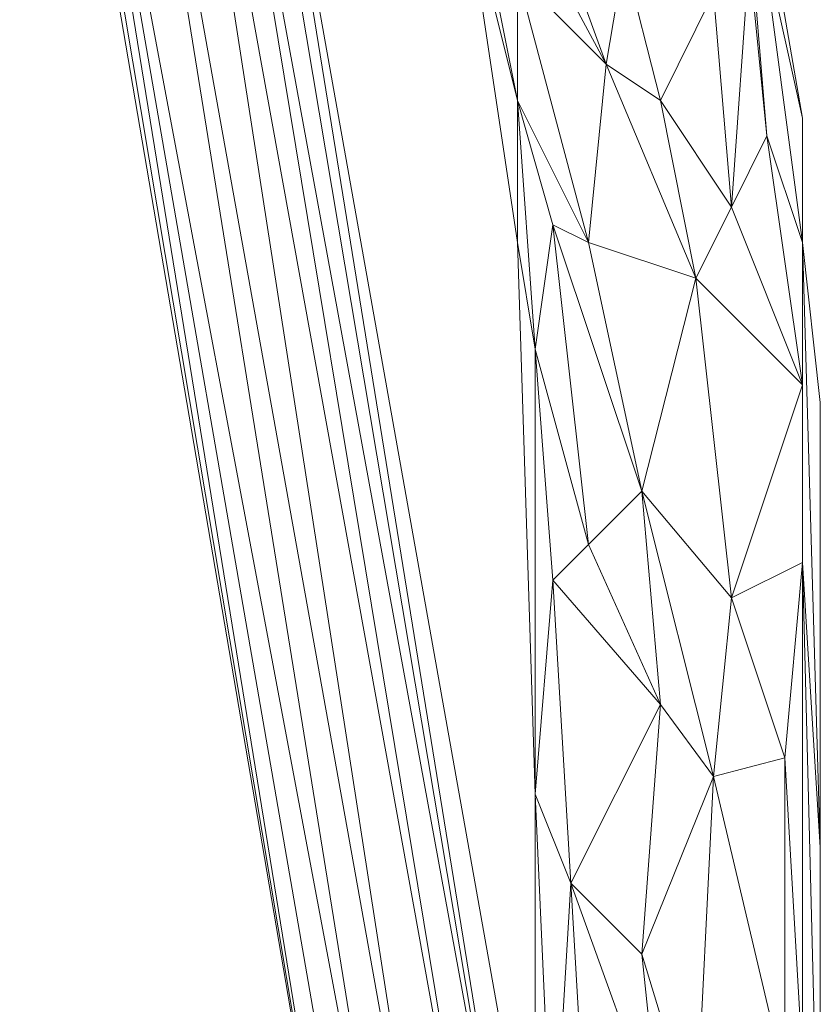
# Model space of a CAD drawing. Units: inches. Extents: x -12.8 to 10.9, y -17.7 to 10.4.
# Drawn here: x -12.1 to -9.6, y 1 to 4.2 of the extents above; entities that cross this region are included whole.
import ezdxf

# ---------------------------------------------------------------- set-up
doc = ezdxf.new("R2010")
doc.units = ezdxf.units.IN

msp = doc.modelspace()

# ---------------------------------------------------------------- linework, layer by layer
at = {"color": 139, "lineweight": 0}
for points in [[(-12.1354, 6.4362), (-11.9651, 6.493), (-10.8866, -0.2122)], [(-10.8866, -0.2122), (-11.9651, 6.493), (-12.1354, 6.4362)], [(-11.9651, 6.493), (-11.7948, 6.4362), (-10.7731, -0.1555)], [(-11.9651, 6.493), (-10.7731, -0.1555), (-11.7948, 6.4362), (-11.738, 6.493)], [(-12.1354, 6.4362), (-10.8866, -0.2122)], [(-10.9433, -0.4417), (-12.1354, 6.4362)], [(-12.1354, 6.0956), (-12.1354, 6.4362), (-11.0001, -0.5552)], [(-12.1354, 6.4362), (-10.9433, -0.4417)], [(-11.0001, -0.5552), (-12.1354, 6.4362)], [(-10.9433, -0.839), (-10.9433, -0.4417), (-11.0001, -0.5552), (-12.1354, 6.4362)], [(-11.7948, 6.4362), (-10.6028, -0.1555)], [(-10.7731, -0.1555), (-11.7948, 6.4362)], [(-11.7948, 6.4362), (-10.6028, -0.1555), (-11.6813, 6.3794)], [(-11.6813, 6.3794), (-10.6028, -0.1555)], [(-10.6028, -0.1555), (-11.6813, 6.3794)], [(-11.6813, 6.3227), (-10.546, 0.1284)], [(-11.6813, 6.3227), (-10.546, 0.1284), (-11.5677, 6.2092)], [(-12.1354, 6.2092), (-11.0001, -0.5552)], [(-12.1354, 6.2092), (-11.0001, -0.5552), (-12.1354, 6.0956)], [(-11.5677, 6.2092), (-10.546, 0.1284)], [(-11.511, 6.1524), (-10.546, 0.1851)], [(-10.546, 0.1851), (-11.511, 6.1524)], [(-10.546, 0.1851), (-11.511, 6.1524)], [(-12.1354, 6.0956), (-11.0001, -0.5552)], [(-10.4892, 0.3554), (-11.511, 6.0956)], [(-11.511, 6.0956), (-10.4892, 0.3554)], [(-10.4892, 0.3554), (-11.511, 6.0956)], [(-9.8625, 5.185), (-9.7489, 4.3904), (-9.6354, 3.8771), (-9.6354, 3.4798), (-9.6354, 3.0257), (-9.6354, 2.458), (-9.6354, 3.0257), (-9.8625, 2.3445), (-9.976, 3.3662)], [(-9.8625, 5.185), (-9.6354, 3.8771)], [(-9.6354, 3.4798), (-9.8625, 5.185)], [(-9.7489, 3.8204), (-9.8625, 5.185)], [(-9.6354, 3.8771), (-9.8625, 5.185)], [(-9.8625, 5.185), (-9.7489, 3.8204), (-9.6354, 3.4798)], [(-10.6595, 4.5039), (-10.546, 3.9339), (-10.546, 3.4798), (-10.7163, 4.6174), (-10.546, 3.9339), (-10.546, 4.3336), (-10.6595, 4.5039), (-10.8298, 5.1283)], [(-10.2622, 4.0498), (-10.6595, 4.7877)], [(-10.3189, 3.4798), (-10.2622, 4.0498), (-10.4892, 4.6742), (-10.6595, 4.7877), (-10.2622, 4.0498), (-10.546, 4.3336)], [(-10.7163, 4.6174), (-10.546, 3.4798)], [(-10.546, 3.4798), (-10.7163, 4.6174)], [(-10.546, 3.9339), (-10.7163, 4.6174)], [(-10.546, 3.9339), (-10.6595, 4.5039)], [(-10.2622, 4.0498), (-10.2054, 4.3904)], [(-10.0895, 3.9339), (-10.2054, 4.3904)], [(-9.8625, 3.5933), (-9.8057, 4.3904), (-9.7489, 3.8204)], [(-9.8625, 3.5933), (-9.8057, 4.3904)], [(-9.7489, 3.8204), (-9.8057, 4.3904)], [(-9.8057, 4.3904), (-9.7489, 3.8204)], [(-9.6354, 3.8771), (-9.7489, 4.3904)], [(-10.2622, 4.0498), (-10.546, 4.3336)], [(-10.3189, 3.4798), (-10.546, 4.3336)], [(-10.546, 4.3336), (-10.546, 3.9339)], [(-10.546, 3.9339), (-10.546, 4.3336)], [(-10.546, 3.9339), (-10.3189, 3.4798), (-10.546, 4.3336)], [(-10.0895, 3.9339), (-9.9192, 4.2768)], [(-9.8625, 3.5933), (-9.9192, 4.2768)], [(-9.6354, 3.0257), (-9.8625, 3.5933), (-9.9192, 4.2768)], [(-10.3189, 3.4798), (-10.2622, 4.0498)], [(-10.2622, 4.0498), (-10.3189, 3.4798)], [(-10.2622, 4.0498), (-10.0895, 3.9339)], [(-9.976, 3.3662), (-10.2622, 4.0498)], [(-10.0895, 3.9339), (-10.2622, 4.0498)], [(-10.546, 3.9339), (-10.546, 3.4798)], [(-10.546, 3.4798), (-10.546, 3.9339)], [(-10.3189, 3.4798), (-10.546, 3.9339)], [(-10.4892, 3.1392), (-10.546, 3.9339)], [(-10.546, 3.4798), (-10.4892, 3.1392), (-10.546, 3.9339)], [(-10.546, 3.9339), (-10.4325, 3.5365), (-10.3189, 3.4798)], [(-10.0895, 3.9339), (-9.8625, 3.5933)], [(-9.976, 3.3662), (-10.0895, 3.9339)], [(-9.8625, 3.5933), (-10.0895, 3.9339)], [(-9.976, 3.3662), (-9.8625, 3.5933), (-10.0895, 3.9339)], [(-9.8625, 3.5933), (-9.7489, 3.8204)], [(-9.6354, 3.0257), (-9.7489, 3.8204), (-9.8625, 3.5933)], [(-9.6354, 3.4798), (-9.7489, 3.8204)], [(-9.7489, 3.8204), (-9.6354, 3.4798)], [(-9.6354, 3.0257), (-9.7489, 3.8204)], [(-9.976, 3.3662), (-9.8625, 3.5933), (-9.6354, 3.0257)], [(-9.6354, 3.0257), (-9.8625, 3.5933)], [(-10.4892, 3.1392), (-10.4325, 3.5365)], [(-10.3189, 2.5148), (-10.4325, 3.5365)], [(-10.4325, 3.5365), (-10.3189, 3.4798)], [(-10.1487, 2.6851), (-10.4325, 3.5365)], [(-10.3189, 3.4798), (-10.4325, 3.5365)], [(-10.4325, 3.5365), (-10.1487, 2.6851), (-9.976, 3.3662), (-10.3189, 3.4798)], [(-10.4892, 3.1392), (-10.546, 3.4798)], [(-10.4892, 1.7177), (-10.546, 3.4798)], [(-10.546, 3.4798), (-10.4892, 1.7177)], [(-10.546, 3.4798), (-10.4892, 1.7177), (-10.4892, 3.1392)], [(-10.3189, 3.4798), (-9.976, 3.3662)], [(-10.1487, 2.6851), (-10.3189, 3.4798)], [(-9.976, 3.3662), (-10.3189, 3.4798)], [(-10.3189, 2.5148), (-10.1487, 2.6851), (-10.3189, 3.4798)], [(-9.6354, 2.458), (-9.6354, 3.4798)], [(-9.6354, 3.0257), (-9.6354, 3.4798)], [(-9.5787, 1.5474), (-9.5787, 2.231), (-9.5787, 2.9689), (-9.6354, 3.4798), (-9.6354, 2.458)], [(-10.1487, 2.6851), (-9.976, 3.3662)], [(-9.976, 3.3662), (-9.6354, 3.0257)], [(-9.8625, 2.3445), (-9.976, 3.3662)], [(-9.8625, 2.3445), (-9.6354, 3.0257), (-9.976, 3.3662)], [(-10.3189, 2.5148), (-10.4892, 3.1392)], [(-10.4892, 3.1392), (-10.4892, 1.7177)], [(-10.4892, 1.7177), (-10.4892, 3.1392)], [(-10.4325, 2.4013), (-10.4892, 3.1392)], [(-10.4892, 1.7177), (-10.3757, 1.4339), (-10.4325, 2.4013), (-10.4892, 3.1392)], [(-9.6354, 2.458), (-9.6354, 3.0257)], [(-9.5787, 2.9689), (-9.5787, 2.231)], [(-9.5787, 1.5474), (-9.5787, 2.9689)], [(-9.5787, 2.231), (-9.5787, 2.9689)], [(-9.5787, 1.5474), (-9.5787, 2.9689)], [(-10.1487, 2.6851), (-10.3189, 2.5148)], [(-10.3189, 2.5148), (-10.1487, 2.6851)], [(-10.1487, 2.6851), (-9.8625, 2.3445)], [(-9.9192, 1.7745), (-10.1487, 2.6851)], [(-9.8625, 2.3445), (-10.1487, 2.6851)], [(-10.0895, 2.0039), (-10.1487, 2.6851)], [(-10.0895, 2.0039), (-10.1487, 2.6851)], [(-10.3189, 2.5148), (-10.4325, 2.4013), (-10.4892, 1.7177), (-10.4892, 0.4689)], [(-10.3189, 2.5148), (-10.4325, 2.4013)], [(-10.4325, 2.4013), (-10.3189, 2.5148)], [(-10.3757, 1.4339), (-10.0895, 2.0039), (-10.3189, 2.5148)], [(-10.0895, 2.0039), (-10.3189, 2.5148)], [(-9.8625, 2.3445), (-9.6354, 2.458)], [(-9.6922, 1.8336), (-9.6354, 2.458), (-9.6354, 0.8663)], [(-9.6354, 0.8663), (-9.6354, 2.458), (-9.5787, 0.2419), (-9.6354, 0.8663), (-9.6922, -0.2122)], [(-9.6922, -0.2122), (-9.6354, 0.8663), (-9.6354, 2.458)], [(-9.5787, 1.5474), (-9.6354, 2.458)], [(-9.6354, 2.458), (-9.5787, 1.5474)], [(-9.5787, 0.2419), (-9.6354, 2.458)], [(-10.4325, 2.4013), (-10.4892, 1.7177)], [(-10.4325, 2.4013), (-10.3757, 1.4339)], [(-10.3757, 1.4339), (-10.4325, 2.4013)], [(-10.0895, 2.0039), (-10.4325, 2.4013)], [(-10.3757, 1.4339), (-10.1487, 1.2069), (-10.0895, 2.0039), (-10.4325, 2.4013)], [(-9.9192, 1.7745), (-9.8625, 2.3445)], [(-9.6922, 1.8336), (-9.8625, 2.3445)], [(-9.5787, 1.5474), (-9.5787, 2.231)], [(-10.4892, 2.0039), (-10.4892, 0.4689)], [(-10.4892, 0.4689), (-10.4892, 2.0039)], [(-10.4325, -0.1555), (-10.4325, 0.4689), (-10.4892, 0.4689), (-10.4892, 2.0039)], [(-10.0895, 2.0039), (-10.3757, 1.4339)], [(-10.3757, 1.4339), (-10.0895, 2.0039)], [(-10.1487, 1.2069), (-10.0895, 2.0039)], [(-9.9192, 1.7745), (-10.0895, 2.0039)], [(-9.9192, 1.7745), (-10.0895, 2.0039)], [(-9.9192, 1.7745), (-9.6922, 1.8336)], [(-9.6922, 1.8336), (-9.9192, 1.7745)], [(-9.6922, 0.8095), (-9.6922, 1.8336), (-9.6354, 0.8663)], [(-9.6922, 0.8095), (-9.6354, 0.8663), (-9.6922, 1.8336)], [(-9.9192, 1.7745), (-10.1487, 1.2069)], [(-10.1487, 1.2069), (-9.9192, 1.7745)], [(-9.976, 0.6392), (-9.9192, 1.7745)], [(-9.6922, 0.8095), (-9.9192, 1.7745)], [(-10.3757, 1.4339), (-10.4892, 1.7177)], [(-10.4892, 1.7177), (-10.4325, 0.4689)], [(-10.4325, 0.4689), (-10.4892, 1.7177)], [(-10.4892, 1.7177), (-10.4892, 0.4689)], [(-10.4325, 0.4689), (-10.4892, 1.7177)], [(-9.6354, -0.3281), (-9.5787, 0.2419), (-9.5787, 1.5474)], [(-10.3757, 1.4339), (-10.4325, 0.4689)], [(-10.4325, 0.4689), (-10.3757, 1.4339)], [(-10.2054, -0.5552), (-10.3189, 0.4689), (-10.3757, 1.4339), (-10.4325, 0.4689)], [(-10.1487, 1.2069), (-10.3757, 1.4339)], [(-10.3757, 1.4339), (-10.0895, 0.6392)], [(-10.3189, 0.4689), (-10.3757, 1.4339)], [(-10.3189, 0.4689), (-10.0895, 0.6392), (-10.3757, 1.4339)], [(-10.3189, 0.4689), (-10.0895, 0.0148), (-10.0895, 0.6392), (-10.1487, 1.2069)], [(-9.976, 0.6392), (-10.1487, 1.2069)]]:
    msp.add_lwpolyline(points, dxfattribs=at)
for points in [[(-10.8298, -0.7255), (-10.8866, -0.2122), (-11.9651, 6.493), (-10.7731, -0.1555)], [(-10.9433, -0.4417), (-10.8866, -0.2122), (-12.1354, 6.4362), (-10.9433, -0.4417)], [(-9.6354, 3.4798), (-9.6354, 3.8771), (-9.8625, 5.185), (-9.6354, 3.4798)], [(-10.2054, 4.3904), (-10.2622, 4.0498), (-10.4892, 4.6742)], [(-10.2622, 4.6742), (-9.9192, 4.2768), (-10.2054, 4.3904), (-10.0895, 3.9339), (-9.9192, 4.2768), (-10.0328, 4.6742)], [(-10.2622, 4.0498), (-9.976, 3.3662), (-10.0895, 3.9339)], [(-10.546, 3.9339), (-10.4325, 3.5365)], [(-10.4325, 3.5365), (-10.4892, 3.1392), (-10.3189, 2.5148)], [(-9.6354, 3.4798), (-9.5787, 2.9689)], [(-9.6354, 3.4798), (-9.5787, 1.5474)], [(-9.9192, 1.7745), (-9.8625, 2.3445), (-10.1487, 2.6851), (-9.9192, 1.7745)], [(-9.8625, 2.3445), (-9.6922, 1.8336), (-9.6354, 2.458)], [(-9.6354, 2.458), (-9.5787, 1.5474), (-9.5787, 0.2419), (-9.6354, 2.458)], [(-9.9192, 1.7745), (-9.6922, 0.8095), (-9.6922, 1.8336)], [(-10.1487, 1.2069), (-9.9192, 1.7745), (-9.976, 0.6392), (-10.1487, 1.2069)], [(-10.1487, 1.2069), (-10.0895, 0.6392), (-10.3757, 1.4339)]]:
    msp.add_lwpolyline(points, close=True, dxfattribs=at)

doc.saveas('drawing.dxf')
